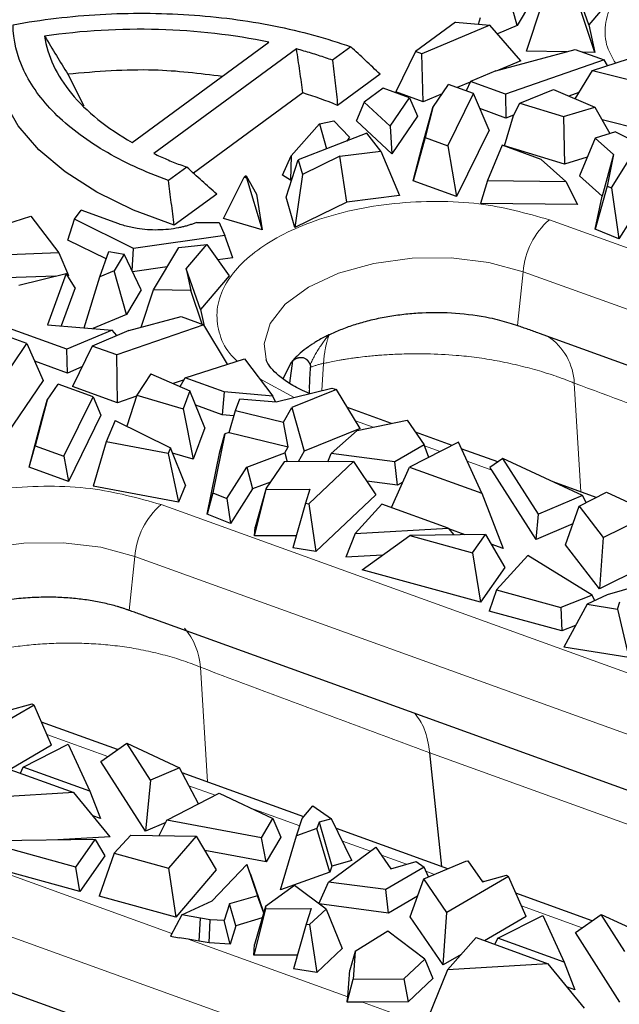
# Model space of a CAD drawing. Units: millimetres. Extents: x 0 to 420, y 0 to 297.
# Drawn here: x 285 to 292, y 117 to 127 of the extents above; entities that cross this region are included whole.
import ezdxf

# ---------------------------------------------------------------- set-up
doc = ezdxf.new("R2010")
doc.units = ezdxf.units.MM

msp = doc.modelspace()

# ---------------------------------------------------------------- linework, layer by layer
at = {"color": 7, "linetype": 'Continuous', "lineweight": 25}
for p, q in [((291.3665, 127.1909), (291.2156, 127.6214)), ((291.6712, 127.5488), (291.3665, 127.1909)), ((290.7502, 127.4194), (290.6096, 127.1842)), ((290.6096, 127.1842), (290.5459, 127.4133)), ((290.7071, 126.9116), (290.8693, 127.4006)), ((291.4304, 126.8979), (291.2654, 127.3931)), ((289.9553, 127.2165), (289.533, 126.9067)), ((289.9553, 127.2165), (290.3194, 127.1865)), ((290.199, 127.1964), (290.221, 127.2687)), ((290.3194, 127.1865), (289.5981, 126.8832)), ((290.6484, 126.809), (290.3194, 127.1865)), ((290.6096, 127.1842), (290.3987, 127.0955)), ((291.3665, 127.1909), (291.4304, 126.8979)), ((286.5319, 125.9442), (287.9781, 127.0049)), ((288.2718, 126.9343), (286.7609, 125.8262)), ((288.8471, 126.956), (288.6542, 126.8144)), ((289.533, 126.9067), (289.3236, 126.4785)), ((289.5981, 126.8832), (289.533, 126.9067)), ((290.3842, 126.7022), (291.2246, 126.9277)), ((291.1343, 126.9035), (290.7071, 126.9116)), ((291.2246, 126.9277), (291.5295, 126.8177)), ((291.4304, 126.8979), (291.3005, 126.9003)), ((289.6138, 126.3738), (289.5981, 126.8832)), ((290.6484, 126.809), (290.4126, 126.7098)), ((291.5295, 126.8177), (290.4848, 126.4543)), ((291.4053, 126.7077), (291.7893, 126.831)), ((291.5646, 126.7589), (291.5295, 126.8177)), ((290.3842, 126.7022), (290.1135, 126.5883)), ((291.2232, 126.4076), (291.4053, 126.7077)), ((291.4053, 126.7077), (292.1353, 126.5244)), ((285.8494, 126.6675), (286.0204, 126.3333)), ((289.1565, 126.6667), (288.7067, 126.3368)), ((290.1109, 126.5829), (289.9748, 126.5257)), ((290.1135, 126.5883), (290.0671, 126.4924)), ((290.4848, 126.4543), (290.1135, 126.5883)), ((289.1911, 126.5176), (288.9899, 126.37)), ((289.4681, 126.4176), (289.1911, 126.5176)), ((289.6138, 126.3738), (289.3236, 126.4785)), ((289.7161, 126.3146), (289.8829, 126.5588)), ((290.1458, 126.464), (289.8829, 126.5588)), ((290.6354, 126.359), (290.9928, 126.5057)), ((290.9928, 126.5057), (291.4297, 126.3196)), ((288.3399, 126.4681), (287.1813, 125.6183)), ((289.2626, 126.1167), (289.4681, 126.4176)), ((289.4681, 126.4176), (289.5542, 126.2224)), ((289.8142, 126.4581), (289.6138, 126.3738)), ((289.8736, 125.9089), (290.1458, 126.464)), ((290.3117, 126.0732), (290.1458, 126.464)), ((290.4848, 126.4543), (290.4888, 126.2031)), ((291.2624, 126.4721), (291.1573, 126.4356)), ((288.9899, 126.37), (288.9087, 126.1774)), ((288.9899, 126.37), (289.2626, 126.1167)), ((289.6012, 125.9054), (289.7161, 126.3146)), ((289.7161, 126.3146), (289.633, 125.9958)), ((290.4888, 126.2031), (290.2145, 126.3021)), ((290.5686, 126.2281), (290.6354, 126.359)), ((290.6354, 126.359), (291.0999, 126.2184)), ((291.0999, 126.2184), (291.4297, 126.3196)), ((291.4297, 126.3196), (291.5914, 126.0388)), ((288.5163, 126.143), (288.6667, 126.1724)), ((288.6667, 126.1724), (288.8313, 125.9991)), ((288.9087, 126.1774), (288.9025, 126.1696)), ((288.9082, 126.1714), (288.9025, 126.1696)), ((288.9087, 126.1774), (288.9082, 126.1714)), ((289.2821, 125.8241), (288.9082, 126.1714)), ((289.5542, 126.2224), (289.2821, 125.8241)), ((290.4743, 125.9076), (290.5686, 126.2281)), ((290.5703, 126.2314), (290.4888, 126.2031)), ((291.0999, 126.2184), (291.1096, 125.7153)), ((292.1347, 126.027), (291.5075, 126.1845)), ((288.2156, 125.8026), (288.5163, 126.143)), ((288.5163, 126.143), (288.5885, 125.8753)), ((289.2626, 126.1167), (289.2821, 125.8241)), ((290.3117, 126.0732), (289.9676, 125.3713)), ((289.0153, 126.0408), (288.2902, 125.7597)), ((288.8313, 125.9991), (288.8037, 125.9588)), ((289.1639, 125.8518), (289.0153, 126.0408)), ((289.633, 125.9958), (289.5054, 125.5381)), ((289.633, 125.9958), (289.8736, 125.9089)), ((291.4355, 125.9909), (291.2678, 125.5912)), ((291.6487, 126.0564), (291.4355, 125.9909)), ((291.4355, 125.9909), (291.6296, 125.8164)), ((291.6487, 126.0564), (292.0482, 125.8525)), ((288.7296, 125.7981), (289.1639, 125.8518)), ((289.1639, 125.8518), (289.3624, 125.3811)), ((289.5054, 125.5381), (289.6012, 125.9054)), ((289.8736, 125.9089), (289.9676, 125.3713)), ((290.4496, 125.9147), (290.2946, 125.5416)), ((290.8632, 125.7654), (290.4496, 125.9147)), ((291.1096, 125.7153), (290.4743, 125.9076)), ((288.1245, 125.599), (288.2156, 125.8026)), ((288.1612, 125.3659), (288.2902, 125.7597)), ((288.2156, 125.8026), (288.2096, 125.545)), ((288.2902, 125.7597), (288.335, 125.605)), ((288.7296, 125.7981), (288.335, 125.605)), ((288.805, 125.3123), (288.7296, 125.7981)), ((291.1234, 125.5314), (290.8632, 125.7654)), ((291.3509, 125.7893), (291.1096, 125.7153)), ((291.6296, 125.8164), (291.5077, 125.3755)), ((291.6296, 125.8164), (291.5609, 125.4809)), ((291.6065, 125.4624), (291.7929, 125.7566)), ((287.1102, 125.682), (286.9172, 125.5405)), ((287.4979, 125.1394), (287.7176, 125.5752)), ((287.737, 125.5895), (287.7176, 125.5752)), ((287.7176, 125.5752), (287.7404, 125.5686)), ((287.7404, 125.5686), (287.737, 125.5895)), ((287.737, 125.5895), (287.8486, 125.3967)), ((287.7404, 125.5686), (287.9093, 125.0201)), ((288.2096, 125.545), (288.1245, 125.599)), ((288.2214, 125.5495), (288.2096, 125.545)), ((288.335, 125.605), (288.2548, 125.043)), ((289.9676, 125.3713), (289.5054, 125.5381)), ((290.2946, 125.5416), (290.2213, 125.2984)), ((290.2946, 125.5416), (291.1234, 125.5314)), ((291.5077, 125.3755), (291.2678, 125.5912)), ((291.1234, 125.5314), (291.2486, 125.2858)), ((291.5609, 125.4809), (291.436, 125.0249)), ((291.5609, 125.4809), (291.6065, 125.4624)), ((291.6065, 125.4624), (291.6855, 124.9235)), ((287.4267, 125.398), (286.9769, 125.0681)), ((287.8486, 125.3967), (287.9093, 125.0201)), ((288.2548, 125.043), (288.1612, 125.3659)), ((289.3624, 125.3811), (288.805, 125.3123)), ((291.436, 125.0249), (291.5077, 125.3755)), ((285.921, 125.1302), (285.9907, 125.2255)), ((286.3884, 125.082), (285.9907, 125.2255)), ((288.805, 125.3123), (288.2548, 125.043)), ((291.2486, 125.2858), (290.2213, 125.2984)), ((291.9192, 125.2922), (291.6855, 124.9235)), ((284.8895, 124.9816), (285.4586, 125.1643)), ((285.4586, 125.1643), (285.754, 124.7742)), ((285.8512, 124.9101), (285.921, 125.1302)), ((286.5443, 124.8226), (285.921, 125.1302)), ((287.9093, 125.0201), (287.4979, 125.1394)), ((287.2142, 125.097), (287.4521, 125.0977)), ((287.4521, 125.0977), (287.5112, 124.9575)), ((291.6855, 124.9235), (291.436, 125.0249)), ((287.5112, 124.9575), (286.5443, 124.8226)), ((287.5969, 124.7235), (287.5112, 124.9575)), ((286.2563, 124.7102), (285.8512, 124.9101)), ((286.5311, 124.5841), (286.5443, 124.8226)), ((286.7571, 124.3845), (287.024, 124.831)), ((287.024, 124.831), (287.322, 124.862)), ((287.1034, 124.6054), (287.322, 124.862)), ((287.322, 124.862), (287.559, 124.5327)), ((285.754, 124.7742), (285.2241, 124.7544)), ((285.754, 124.7742), (285.8567, 124.5337)), ((286.1879, 124.52), (286.285, 124.7899)), ((286.285, 124.7899), (286.4472, 124.761)), ((286.4472, 124.761), (286.3418, 124.5847)), ((286.6263, 124.3836), (286.4472, 124.761)), ((287.5969, 124.7235), (287.4377, 124.7013)), ((286.9017, 124.6265), (286.5353, 124.5754)), ((287.1034, 124.6054), (287.1532, 124.377)), ((287.2543, 124.1749), (287.1034, 124.6054)), ((285.7183, 124.5285), (285.1989, 124.509)), ((285.3312, 124.4318), (285.8305, 124.5566)), ((285.8305, 124.5566), (285.6351, 124.0132)), ((285.9257, 124.4064), (285.8305, 124.5566)), ((285.8567, 124.5337), (285.8453, 124.5333)), ((286.024, 123.9812), (286.1879, 124.52)), ((286.3418, 124.5847), (286.1879, 124.52)), ((286.4704, 124.1228), (286.3418, 124.5847)), ((287.559, 124.5327), (287.2543, 124.1749)), ((285.9257, 124.4064), (285.78, 124.0013)), ((286.6263, 124.3836), (286.4704, 124.1228)), ((286.6253, 123.9872), (286.7571, 124.3845)), ((287.1532, 124.377), (286.7571, 124.3845)), ((287.2718, 124.0209), (287.1532, 124.377)), ((286.4704, 124.1228), (286.1158, 123.9737)), ((286.4953, 123.9523), (287.0497, 124.1011)), ((287.0497, 124.1011), (287.2904, 124.0143)), ((287.2543, 124.1749), (287.2892, 124.0147)), ((285.4159, 123.8158), (284.8739, 124.0114)), ((285.8382, 123.7552), (285.0324, 124.046)), ((285.6351, 124.0132), (286.3181, 123.9571)), ((287.2904, 124.0143), (286.3686, 123.6936)), ((287.5402, 123.5958), (287.2904, 124.0143)), ((286.3181, 123.9571), (285.8382, 123.7552)), ((286.4953, 123.9523), (286.1057, 123.7885)), ((286.3687, 123.899), (286.3181, 123.9571)), ((293.2858, 123.0401), (290.844, 123.9212)), ((285.1071, 123.3636), (285.4159, 123.8158)), ((285.4159, 123.8158), (285.5894, 123.4222)), ((286.1057, 123.7885), (285.8985, 123.3595)), ((286.3686, 123.6936), (286.1057, 123.7885)), ((285.8459, 123.5026), (285.8382, 123.7552)), ((286.3766, 123.187), (286.3686, 123.6936)), ((285.8459, 123.5026), (285.4988, 123.6279)), ((285.9987, 123.5669), (285.8459, 123.5026)), ((287.0915, 123.4517), (287.7206, 123.6537)), ((287.7206, 123.6537), (288.0215, 123.2563)), ((288.2138, 123.6138), (288.1283, 123.4427)), ((288.2281, 123.6304), (288.1977, 123.3951)), ((286.7272, 123.4925), (286.5808, 123.2697)), ((286.7272, 123.4925), (287.1424, 123.3157)), ((285.5894, 123.4222), (285.1464, 122.7736)), ((285.63, 123.2152), (285.7459, 123.3849)), ((286.1172, 123.2509), (285.7459, 123.3849)), ((286.3766, 123.187), (285.8985, 123.3595)), ((287.0808, 123.4319), (286.9645, 123.3915)), ((287.0411, 123.3589), (287.0915, 123.4517)), ((287.5051, 123.3025), (287.0915, 123.4517)), ((285.8088, 122.6219), (286.1172, 123.2509)), ((286.1172, 123.2509), (286.1995, 123.0571)), ((286.5766, 123.2566), (286.3766, 123.187)), ((286.5808, 123.2697), (286.4755, 122.9399)), ((286.5808, 123.2697), (287.0696, 123.1217)), ((287.1424, 123.3157), (287.0696, 123.1217)), ((287.3024, 122.9229), (287.1424, 123.3157)), ((287.5051, 123.3025), (287.4846, 123.0601)), ((288.0215, 123.2563), (287.5051, 123.3025)), ((288.0478, 123.1973), (288.0215, 123.2563)), ((288.0574, 123.1964), (288.6473, 123.3439)), ((288.6966, 123.3281), (288.2223, 123.1377)), ((288.6473, 123.3439), (288.6966, 123.3281)), ((288.9456, 122.9139), (288.6966, 123.3281)), ((285.63, 123.2152), (285.5039, 122.7319)), ((285.573, 123.0123), (285.63, 123.2152)), ((287.4846, 123.0601), (287.2055, 123.1608)), ((287.6253, 123.1055), (287.6723, 123.2309)), ((287.6723, 123.2309), (288.0574, 123.1964)), ((286.1995, 123.0571), (285.8554, 122.3553)), ((287.0696, 123.1217), (287.1772, 122.589)), ((287.6089, 123.049), (287.4846, 123.0601)), ((287.5572, 122.8711), (287.6253, 123.1055)), ((287.6253, 123.1055), (288.134, 122.9816)), ((288.134, 122.9816), (288.2223, 123.1377)), ((288.2223, 123.1377), (288.3513, 122.6754)), ((289.2773, 122.9684), (288.8119, 123.1364)), ((285.4406, 122.5049), (285.573, 123.0123)), ((286.352, 123.0014), (286.2574, 122.7737)), ((286.352, 123.0014), (286.9357, 122.7107)), ((288.1824, 122.7193), (288.134, 122.9816)), ((288.9142, 122.8922), (289.4436, 123.0033)), ((289.4436, 123.0033), (289.6223, 122.7429)), ((287.3024, 122.9229), (287.1772, 122.589)), ((287.5131, 122.8576), (287.3858, 122.235)), ((287.4586, 122.6681), (287.5131, 122.8576)), ((287.5577, 122.8713), (287.5131, 122.8576)), ((287.5577, 122.8713), (288.1824, 122.7193)), ((288.9456, 122.9139), (288.3513, 122.6754)), ((288.6384, 122.6519), (288.9142, 122.8922)), ((289.9219, 122.7358), (289.5301, 122.8772)), ((285.4406, 122.5049), (285.5039, 122.7319)), ((285.5039, 122.7319), (285.8088, 122.6219)), ((286.2574, 122.7737), (286.1184, 122.3049)), ((286.9111, 122.6506), (286.2574, 122.7737)), ((289.6223, 122.7429), (289.3136, 122.5631)), ((289.9862, 122.7686), (289.4689, 122.5056)), ((289.6734, 122.6096), (289.6223, 122.7429)), ((290.2331, 122.2298), (289.9862, 122.7686)), ((285.8088, 122.6219), (285.8554, 122.3553)), ((286.9357, 122.7107), (286.9111, 122.6506)), ((286.9111, 122.6506), (287.0223, 122.1348)), ((287.0955, 122.3141), (286.9357, 122.7107)), ((287.1772, 122.589), (286.958, 122.6553)), ((287.3238, 122.0088), (287.4586, 122.6681)), ((287.7444, 122.5065), (288.1477, 122.658)), ((288.1477, 122.658), (288.1824, 122.7193)), ((288.1477, 122.658), (288.1743, 122.562)), ((288.3513, 122.6754), (288.2874, 122.5624)), ((288.6027, 122.5637), (288.6384, 122.6519)), ((289.3136, 122.5631), (288.6384, 122.6519)), ((290.404, 122.5619), (290.0169, 122.7015)), ((288.1411, 122.5618), (287.9518, 122.2821)), ((288.875, 122.5649), (288.1411, 122.5618)), ((288.4013, 122.1185), (288.875, 122.5649)), ((288.875, 122.5649), (289.1134, 122.2126)), ((289.341, 122.3148), (289.3136, 122.5631)), ((290.4568, 122.5989), (290.3203, 122.5031)), ((290.835, 122.0069), (290.4568, 122.5989)), ((291.2993, 122.2062), (290.4568, 122.5989)), ((285.8554, 122.3553), (285.4406, 122.5049)), ((287.5341, 122.1747), (287.7444, 122.5065)), ((287.7444, 122.5065), (287.807, 122.2761)), ((289.2782, 122.0778), (289.4689, 122.5056)), ((289.4689, 122.5056), (290.2331, 122.2298)), ((290.3203, 122.5031), (290.3242, 122.497)), ((290.8088, 121.7393), (290.3392, 122.4744)), ((287.0955, 122.3141), (287.0223, 122.1348)), ((287.9958, 122.3471), (287.807, 122.2761)), ((289.341, 122.3148), (289.0153, 122.3577)), ((289.3988, 122.3485), (289.341, 122.3148)), ((291.4465, 122.1857), (290.9896, 122.3506)), ((287.0223, 122.1348), (286.1184, 122.3049)), ((287.3858, 122.235), (287.3238, 122.0088)), ((287.3858, 122.235), (287.5341, 122.1747)), ((287.807, 122.2761), (287.5733, 121.9074)), ((287.8275, 121.7772), (287.9509, 122.27)), ((287.9518, 122.2821), (287.8347, 121.8696)), ((287.9518, 122.2821), (287.9509, 122.27)), ((287.9509, 122.27), (288.4117, 122.2719)), ((288.4117, 122.2719), (288.3667, 122.1236)), ((289.1134, 122.2126), (288.4775, 121.6136)), ((290.2331, 122.2298), (290.4607, 121.644)), ((291.2993, 122.2062), (290.835, 122.0069)), ((291.2635, 122.0914), (291.5563, 122.2422)), ((291.3387, 122.1301), (291.2993, 122.2062)), ((291.5563, 122.2422), (292.0403, 122.0168)), ((287.5341, 122.1747), (287.5733, 121.9074)), ((288.3667, 122.1236), (288.2324, 121.6498)), ((288.3667, 122.1236), (288.4013, 122.1185)), ((288.4013, 122.1185), (288.4775, 121.6136)), ((289.1748, 122.115), (288.8946, 121.8022)), ((289.8784, 121.8612), (289.1748, 122.115)), ((287.5733, 121.9074), (287.3238, 122.0088)), ((290.8088, 121.7393), (290.835, 122.0069)), ((291.1215, 121.6831), (291.2635, 122.0914)), ((291.2635, 122.0914), (291.5191, 121.7609)), ((291.5191, 121.7609), (292.0403, 122.0168)), ((291.1994, 121.907), (290.8088, 121.7393)), ((287.8275, 121.7772), (287.8347, 121.8696)), ((288.8946, 121.8022), (288.7938, 121.5516)), ((288.8946, 121.8022), (289.8784, 121.8612)), ((290.272, 121.7929), (289.4702, 121.7805)), ((289.8784, 121.8612), (289.9386, 121.7878)), ((290.0573, 121.7896), (289.8866, 121.8512)), ((290.137, 121.5988), (290.272, 121.7929)), ((290.272, 121.7929), (290.4763, 121.4426)), ((288.269, 121.7791), (287.8275, 121.7772)), ((288.966, 121.4194), (289.4702, 121.7805)), ((289.4702, 121.7805), (290.137, 121.5988)), ((290.4607, 121.644), (290.3317, 121.6906)), ((291.4804, 121.2189), (291.1215, 121.6831)), ((291.5191, 121.7609), (291.4804, 121.2189)), ((288.4775, 121.6136), (288.2324, 121.6498)), ((290.137, 121.5988), (290.222, 121.077)), ((292.2519, 121.5978), (291.4804, 121.2189)), ((289.1831, 121.5749), (288.7938, 121.5516)), ((290.7226, 121.5717), (290.3896, 121.2066)), ((291.4022, 121.1495), (290.7226, 121.5717)), ((290.222, 121.077), (288.966, 121.4194)), ((290.4763, 121.4426), (290.222, 121.077)), ((290.3896, 121.2066), (290.3105, 120.9808)), ((290.3896, 121.2066), (291.0695, 121.0211)), ((291.8788, 121.246), (291.5634, 121.1533)), ((291.4022, 121.1495), (291.0695, 121.0211)), ((291.5634, 121.1533), (291.3507, 121.0535)), ((291.4304, 121.0909), (291.4022, 121.1495)), ((291.6708, 121.0035), (291.6952, 121.0808)), ((291.0801, 120.7709), (290.3105, 120.9808)), ((291.0695, 121.0211), (291.0801, 120.7709)), ((291.3507, 121.0535), (291.1022, 120.5985)), ((291.3507, 121.0535), (291.6708, 121.0035)), ((291.6708, 121.0035), (291.7908, 120.4909)), ((286.7318, 120.9051), (286.7232, 120.9083)), ((289.1736, 120.024), (286.7318, 120.9051)), ((291.2274, 120.8277), (291.0801, 120.7709)), ((291.7908, 120.4909), (291.1022, 120.5985)), ((300.7747, 115.8379), (289.1736, 120.024)), ((285.4923, 119.985), (284.8379, 119.6038)), ((285.2155, 119.9277), (285.4712, 120)), ((285.4712, 120), (285.4923, 119.985)), ((285.6783, 119.5605), (285.4923, 119.985)), ((286.3771, 119.515), (285.5707, 119.806)), ((285.6783, 119.5605), (285.2383, 119.3043)), ((285.3776, 119.33), (285.8539, 119.5721)), ((285.8539, 119.5721), (286.0812, 119.0761)), ((286.1996, 119.3904), (286.474, 119.583)), ((286.7245, 119.1909), (286.474, 119.583)), ((286.474, 119.583), (287.0333, 119.3223)), ((286.6714, 118.652), (286.1996, 119.3904)), ((289.8121, 118.2755), (289.6837, 119.4808)), ((285.1484, 119.3367), (285.9126, 119.061)), ((285.3485, 119.2645), (285.3776, 119.33)), ((286.0812, 119.0761), (285.3776, 119.33)), ((287.0333, 119.3223), (286.7245, 119.1909)), ((287.2326, 118.9389), (287.0333, 119.3223)), ((286.7245, 119.1909), (286.6714, 118.652)), ((288.3487, 118.8036), (287.0615, 119.2681)), ((286.0812, 119.0761), (286.1941, 118.7855)), ((285.9126, 119.061), (284.8439, 118.997)), ((286.298, 118.5909), (285.9126, 119.061)), ((286.8976, 118.7663), (287.4516, 119.0518)), ((287.4516, 119.0518), (288.0221, 118.786)), ((288.333, 118.784), (288.443, 118.9209)), ((288.443, 118.9209), (288.6435, 118.7831)), ((286.1941, 118.7855), (286.115, 118.8141)), ((286.8162, 118.6049), (286.8976, 118.7663)), ((287.9008, 118.5814), (286.8976, 118.7663)), ((287.9008, 118.5814), (288.0221, 118.786)), ((288.0221, 118.786), (288.1047, 118.5886)), ((288.2711, 118.5999), (288.333, 118.784)), ((288.6435, 118.7831), (288.5105, 118.745)), ((288.8585, 118.3402), (288.6435, 118.7831)), ((286.886, 118.7432), (286.6714, 118.652)), ((288.4877, 118.6775), (288.2711, 118.5999)), ((288.5105, 118.745), (288.4877, 118.6775)), ((288.623, 118.2156), (288.4877, 118.6775)), ((288.5105, 118.745), (288.6443, 118.2788)), ((289.874, 118.2532), (288.694, 118.679)), ((286.1406, 118.5638), (284.9298, 118.5452)), ((286.298, 118.5909), (285.7432, 118.5577)), ((285.9343, 118.2713), (286.1406, 118.5638)), ((286.1406, 118.5638), (286.2424, 118.3901)), ((286.5165, 118.6097), (286.3405, 118.4167)), ((286.5165, 118.6097), (287.2076, 118.5986)), ((287.2076, 118.5986), (286.9173, 118.2594)), ((287.2076, 118.5986), (287.4221, 118.2424)), ((287.9496, 118.327), (287.9008, 118.5814)), ((288.1047, 118.5886), (287.9496, 118.327)), ((288.1022, 118.0293), (288.2711, 118.5999)), ((285.9343, 118.2713), (284.9298, 118.5452)), ((288.6098, 118.1119), (289.113, 118.4811)), ((289.113, 118.4811), (289.2691, 118.2537)), ((286.2424, 118.3901), (285.9761, 118.0126)), ((286.3405, 118.4167), (286.1812, 117.9616)), ((286.3405, 118.4167), (286.9173, 118.2594)), ((287.9496, 118.327), (287.299, 118.4469)), ((285.9761, 118.0126), (284.9323, 118.2972)), ((285.9761, 118.0126), (285.9343, 118.2713)), ((286.9173, 118.2594), (286.9925, 117.7403)), ((287.4221, 118.2424), (286.9925, 117.7403)), ((287.3783, 117.9146), (287.7463, 118.297)), ((287.7463, 118.297), (287.8583, 117.9672)), ((287.7846, 118.1948), (287.7463, 118.297)), ((288.6443, 118.2788), (288.623, 118.2156)), ((288.8585, 118.3402), (288.6443, 118.2788)), ((289.6241, 118.2682), (289.2184, 118.0319)), ((289.2691, 118.2537), (289.5377, 118.3297)), ((289.5377, 118.3297), (289.6241, 118.2682)), ((289.6188, 118.1465), (290.0656, 118.3333)), ((289.6684, 118.1673), (289.6241, 118.2682)), ((290.0656, 118.3333), (290.0874, 118.3379)), ((290.0874, 118.3379), (290.2409, 118.1143)), ((287.7846, 118.1948), (287.9245, 117.783)), ((288.623, 118.2156), (288.1022, 118.0293)), ((289.4758, 117.7448), (289.6188, 118.1465)), ((289.8632, 117.7905), (289.6188, 118.1465)), ((290.5176, 118.1716), (289.8632, 117.7905)), ((290.2409, 118.1143), (290.4965, 118.1866)), ((290.4965, 118.1866), (290.5176, 118.1716)), ((290.7036, 117.7472), (290.5176, 118.1716)), ((288.2517, 118.0772), (287.9444, 117.8518)), ((288.5852, 117.8252), (288.2517, 118.0772)), ((288.5093, 117.8826), (288.6098, 118.1119)), ((289.2184, 118.0319), (288.6098, 118.1119)), ((289.2459, 117.7837), (289.2184, 118.0319)), ((290.2509, 118.1172), (290.2349, 118.123)), ((286.9925, 117.7403), (286.1812, 117.9616)), ((287.8583, 117.9672), (287.5626, 117.8803)), ((287.9242, 117.7819), (287.8583, 117.9672)), ((289.5534, 117.9628), (289.2459, 117.7837)), ((291.4025, 117.7017), (290.596, 117.9927)), ((287.0561, 117.7634), (287.3783, 117.9146)), ((287.5626, 117.8803), (287.5069, 117.7036)), ((287.6295, 117.6495), (287.5626, 117.8803)), ((287.9426, 117.8295), (287.8193, 117.3368)), ((287.9444, 117.8518), (287.828, 117.4499)), ((287.9444, 117.8518), (287.9426, 117.8295)), ((287.9426, 117.8295), (288.4253, 117.8315)), ((288.4253, 117.8315), (288.3751, 117.6662)), ((288.4107, 117.6609), (288.5852, 117.8252)), ((289.2459, 117.7837), (288.5126, 117.8801)), ((288.5852, 117.8252), (288.756, 117.4095)), ((287.0561, 117.7634), (286.9355, 117.5385)), ((287.2548, 117.7288), (287.0561, 117.7634)), ((287.2395, 117.4862), (287.2548, 117.7288)), ((287.3566, 117.7129), (287.2548, 117.7288)), ((287.9096, 117.7318), (287.6295, 117.6495)), ((289.8253, 117.2357), (289.4758, 117.7448)), ((289.8253, 117.2357), (289.8632, 117.7905)), ((290.7036, 117.7472), (290.2636, 117.4909)), ((290.4029, 117.5166), (290.8792, 117.7587)), ((290.8792, 117.7587), (291.1065, 117.2628)), ((291.225, 117.577), (291.4993, 117.7696)), ((291.7498, 117.3776), (291.4993, 117.7696)), ((291.4993, 117.7696), (292.0586, 117.509)), ((287.3476, 117.4693), (287.3566, 117.7129)), ((287.5069, 117.7036), (287.3566, 117.7129)), ((287.5684, 117.4557), (287.5069, 117.7036)), ((287.6295, 117.6495), (287.5684, 117.4557)), ((288.3751, 117.6662), (288.2408, 117.1923)), ((288.3751, 117.6662), (288.4107, 117.6609)), ((288.4107, 117.6609), (288.487, 117.156)), ((286.9355, 117.5385), (287.0292, 117.5221)), ((289.2391, 117.5933), (288.8938, 117.3781)), ((289.6313, 117.297), (289.2391, 117.5933)), ((289.8693, 117.1836), (290.1737, 117.5234)), ((290.1737, 117.5234), (290.9379, 117.2476)), ((290.3738, 117.4512), (290.4029, 117.5166)), ((291.1065, 117.2628), (290.4029, 117.5166)), ((291.6967, 116.8386), (291.225, 117.577)), ((287.2395, 117.4862), (287.1239, 117.5064)), ((287.3476, 117.4693), (287.2395, 117.4862)), ((287.5684, 117.4557), (287.3476, 117.4693)), ((287.8193, 117.3368), (287.828, 117.4499)), ((288.756, 117.4095), (288.487, 117.156)), ((288.2823, 117.3387), (287.8193, 117.3368)), ((288.8938, 117.3781), (288.8362, 117.1803)), ((288.8938, 117.3781), (288.871, 117.0842)), ((290.0147, 117.346), (289.8253, 117.2357)), ((289.4078, 117.0864), (289.6313, 117.297)), ((289.6313, 117.297), (289.7161, 117.0908)), ((290.9379, 117.2476), (289.8693, 117.1836)), ((291.3234, 116.7776), (290.9379, 117.2476)), ((291.1065, 117.2628), (291.2194, 116.9722)), ((288.487, 117.156), (288.2408, 117.1923)), ((288.8142, 116.8964), (288.8362, 117.1803)), ((289.8693, 117.1836), (289.666, 116.6783)), ((298.2314, 112.2557), (285.0614, 117.008)), ((288.8096, 116.8391), (288.871, 117.0842)), ((288.871, 117.0842), (289.4078, 117.0864)), ((289.4078, 117.0864), (289.4525, 116.8424)), ((289.7161, 117.0908), (289.4525, 116.8424)), ((291.2194, 116.9722), (291.1404, 117.0007)), ((288.8096, 116.8391), (288.8127, 116.8786)), ((288.9209, 116.8395), (288.8096, 116.8391)), ((289.4525, 116.8424), (288.9694, 116.8405))]:
    msp.add_line(p, q, dxfattribs=at)
at = {"color": 8, "linetype": 'Continuous', "lineweight": 18}
for p, q in [((290.9493, 125.1258), (292.0132, 124.7419)), ((290.6124, 124.0048), (290.6707, 124.5753)), ((290.6707, 124.5753), (306.6538, 118.8079)), ((288.5576, 123.6034), (288.5414, 123.3174)), ((288.2464, 123.2437), (287.882, 123.4406)), ((291.2817, 122.2451), (291.2135, 123.3952)), ((288.4086, 123.3402), (288.4012, 123.2824)), ((288.4108, 123.2847), (288.4086, 123.3402)), ((289.0831, 122.9276), (288.897, 122.9948)), ((289.7943, 122.671), (289.6267, 122.7315)), ((290.3392, 122.4744), (290.0778, 122.5687)), ((286.8371, 122.1098), (301.1116, 116.9589)), ((286.5002, 120.9886), (286.5585, 121.5593)), ((286.5585, 121.5593), (300.833, 116.4084)), ((287.3278, 119.172), (287.2559, 120.3864)), ((286.2729, 119.4418), (285.6284, 119.6743)), ((289.6837, 119.4808), (301.2607, 115.3034)), ((287.4113, 119.031), (287.1324, 119.1316)), ((288.3073, 118.7077), (287.7881, 118.895)), ((282.4463, 118.5432), (298.4294, 112.7758)), ((289.0544, 118.4381), (288.7593, 118.5446)), ((289.4352, 118.3007), (289.1715, 118.3958)), ((284.9323, 118.2972), (286.9517, 117.5685)), ((289.7317, 118.1937), (289.6427, 118.2258)), ((291.2982, 117.6284), (290.6537, 117.861)), ((287.1239, 117.5064), (288.8142, 116.8964)), ((288.9694, 116.8405), (289.7258, 116.5675))]:
    msp.add_line(p, q, dxfattribs=at)
at = {"color": 7, "linetype": 'Continuous', "lineweight": 25, "flags": 128}
msp.add_lwpolyline([(286.9769, 125.0681), (286.545, 125.2285), (286.158, 125.4173), (285.8222, 125.6314), (285.543, 125.8673), (285.3248, 126.1214), (285.1712, 126.3894), (285.0846, 126.6671), (285.0664, 126.95)], dxfattribs=at)
at = {"color": 8, "linetype": 'Continuous', "lineweight": 18, "flags": 128}
for points in [[(287.9486, 123.6484), (287.9301, 123.8112), (287.9932, 124.027), (288.1526, 124.2312), (288.3989, 124.4119), (288.7178, 124.5585), (289.0909, 124.6625), (289.4964, 124.7179), (289.9107, 124.7215), (290.3099, 124.673), (290.6707, 124.5753)], [(283.8364, 120.6323), (283.818, 120.7951), (283.8811, 121.011), (284.0404, 121.2152), (284.2867, 121.3958), (284.6056, 121.5424), (284.9787, 121.6464), (285.3842, 121.7019), (285.7986, 121.7054), (286.1977, 121.657), (286.5585, 121.5593)]]:
    msp.add_lwpolyline(points, dxfattribs=at)
at = {"color": 7, "linetype": 'Continuous', "lineweight": 25}
msp.add_arc((287.0996, 122.427), 4.2272, 67.65523, 72.93731, dxfattribs=at)
at = {"color": 8, "linetype": 'Continuous', "lineweight": 18}
for centre, radius, start, end in [((291.4903, 124.5062), 0.8226, 131.12652, 175.17909), ((290.585, 123.3675), 0.6291, 2.52678, 56.32533), ((287.3782, 121.4902), 0.8226, 131.12652, 175.17909), ((286.525, 120.3286), 0.7332, 4.51581, 40.03779)]:
    msp.add_arc(centre, radius, start, end, dxfattribs=at)
for points, knots in [([(291.6486, 126.7858), (291.6168, 126.8408), (291.5415, 126.9709), (291.5308, 127.1883), (291.6189, 127.4894), (291.9302, 127.8362), (292.4577, 128.1041), (292.9778, 128.2507), (293.4188, 128.3216), (293.8724, 128.3432), (294.4497, 128.314), (294.8205, 128.2097), (295.0615, 128.1419)], [0, 0, 0, 0, 0.060375, 0.1428361, 0.2235836, 0.3735834, 0.5235831, 0.6043306, 0.6867917, 0.7692528, 0.8500002, 1, 1, 1, 1]), ([(287.6437, 123.629), (287.6167, 123.6553), (287.5195, 123.7502), (287.4409, 123.9356), (287.4159, 124.1717), (287.5081, 124.4736), (287.8175, 124.82), (288.3456, 125.088), (288.8657, 125.2346), (289.3066, 125.3055), (289.7602, 125.3272), (290.3376, 125.2979), (290.7083, 125.1936), (290.9493, 125.1258)], [0, 0, 0, 0, 0.0299659, 0.1082275, 0.186489, 0.2631243, 0.405485, 0.5478457, 0.6244809, 0.7027425, 0.7810041, 0.8576393, 1, 1, 1, 1]), ([(288.4153, 123.5894), (288.4229, 123.6057), (288.4382, 123.6383), (288.4636, 123.6861), (288.4908, 123.7331), (288.5199, 123.779), (288.5508, 123.8236), (288.5834, 123.867), (288.6065, 123.8947), (288.6181, 123.9086)], [0, 0, 0, 0, 0.1413235, 0.2833133, 0.4258778, 0.568923, 0.7123544, 0.8560777, 1, 1, 1, 1]), ([(288.5578, 123.6062), (288.5589, 123.6211), (288.5609, 123.6501), (288.5659, 123.6909), (288.5713, 123.7285), (288.5779, 123.7648), (288.5858, 123.8011), (288.5948, 123.8364), (288.6056, 123.8725), (288.6136, 123.8956), (288.6181, 123.9086)], [0, 0, 0, 0, 0.1379885, 0.2685894, 0.3875652, 0.4999209, 0.6244999, 0.7502044, 0.8594024, 1, 1, 1, 1]), ([(291.2135, 123.3952), (291.1989, 123.4012), (291.1692, 123.4134), (291.1228, 123.4315), (291.0741, 123.4496), (291.0061, 123.4738), (290.9213, 123.5016), (290.7862, 123.5417), (290.613, 123.5871), (290.4335, 123.6257), (290.2873, 123.6513), (290.1432, 123.672), (289.9305, 123.6951), (289.707, 123.7056), (289.5244, 123.7071), (289.4108, 123.7047), (289.3178, 123.7016), (289.2335, 123.6963), (289.1706, 123.6927), (289.1216, 123.6883), (289.0739, 123.6839), (289.0091, 123.6781), (288.9422, 123.6704), (288.8892, 123.6628), (288.854, 123.658), (288.8254, 123.6542), (288.795, 123.6498), (288.7622, 123.6441), (288.7141, 123.636), (288.6571, 123.6255), (288.6015, 123.6133), (288.5698, 123.6062), (288.5576, 123.6034)], [0, 0, 0, 0, 0.0182641, 0.0371017, 0.0565154, 0.0765073, 0.1169631, 0.1536042, 0.2267555, 0.3029755, 0.3403052, 0.3768854, 0.449843, 0.5563607, 0.6054784, 0.6420896, 0.6781294, 0.7074406, 0.7362229, 0.7502919, 0.7642869, 0.7922521, 0.8281184, 0.8469483, 0.8592874, 0.8736938, 0.8845267, 0.8998415, 0.9177841, 0.9509125, 0.981021, 1, 1, 1, 1]), ([(288.4199, 123.5633), (288.4308, 123.5681), (288.4415, 123.5718), (288.458, 123.5776), (288.4635, 123.5796), (288.4745, 123.583), (288.48, 123.5844), (288.4913, 123.5878), (288.4972, 123.5899), (288.5089, 123.5934), (288.5147, 123.5948), (288.5326, 123.5992), (288.5451, 123.603), (288.5578, 123.6062)], [0, 0, 0, 0, 0.25, 0.25, 0.375, 0.375, 0.5, 0.5, 0.625, 0.625, 0.75, 0.75, 1, 1, 1, 1]), ([(293.6355, 122.4982), (293.2056, 122.6565), (292.3975, 122.9541), (291.591, 123.2546), (291.2135, 123.3952)], [0, 0, 0, 0, 0.5319552, 1, 1, 1, 1]), ([(283.4242, 120.7537), (283.3924, 120.8087), (283.3171, 120.9388), (283.3064, 121.1562), (283.3945, 121.4573), (283.7058, 121.804), (284.2334, 122.072), (284.7535, 122.2186), (285.1944, 122.2895), (285.648, 122.3111), (286.2254, 122.2818), (286.5961, 122.1776), (286.8371, 122.1098)], [0, 0, 0, 0, 0.060375, 0.1428361, 0.2235836, 0.3735834, 0.5235831, 0.6043306, 0.6867917, 0.7692528, 0.8500002, 1, 1, 1, 1]), ([(284.4454, 120.4195), (284.4785, 120.4286), (284.5141, 120.439), (284.5905, 120.4602), (284.6312, 120.4711), (284.7603, 120.504), (284.8559, 120.5267), (285.0124, 120.5583), (285.0666, 120.5687), (285.1802, 120.5882), (285.2393, 120.5974), (285.3605, 120.6136), (285.4228, 120.6204), (285.5484, 120.6315), (285.6124, 120.6356), (285.742, 120.641), (285.8073, 120.6425), (285.9391, 120.6423), (286.0057, 120.6407), (286.1394, 120.6344), (286.2064, 120.6298), (286.3071, 120.6201), (286.3409, 120.6164), (286.4073, 120.6082), (286.4404, 120.6037), (286.5065, 120.5936), (286.5389, 120.5883), (286.6059, 120.5762), (286.6408, 120.5694), (286.7115, 120.5547), (286.7469, 120.5468), (286.8156, 120.5305), (286.8492, 120.522), (286.9483, 120.4953), (287.0121, 120.4759), (287.1371, 120.4336), (287.1979, 120.4107), (287.2559, 120.3864)], [0, 0, 0, 0, 0.0625, 0.0625, 0.125, 0.125, 0.25, 0.25, 0.3125, 0.3125, 0.375, 0.375, 0.4375, 0.4375, 0.5, 0.5, 0.5625, 0.5625, 0.625, 0.625, 0.6875, 0.6875, 0.71875, 0.71875, 0.75, 0.75, 0.78125, 0.78125, 0.8125, 0.8125, 0.84375, 0.84375, 0.875, 0.875, 0.9375, 0.9375, 1, 1, 1, 1]), ([(289.5263, 119.8968), (289.563, 119.8472), (289.6407, 119.742), (289.6688, 119.5711), (289.6837, 119.4808)], [0, 0, 0, 0, 0.4717997, 1, 1, 1, 1])]:
    msp.add_open_spline(points, degree=3, knots=knots, dxfattribs=at)
at = {"color": 7, "linetype": 'Continuous', "lineweight": 25}
for points, knots in [([(285.269, 127.1912), (285.5696, 127.2459), (285.8807, 127.2826), (286.5071, 127.3179), (286.8225, 127.3166), (287.4408, 127.276), (287.7436, 127.2367), (288.3206, 127.1222), (288.5947, 127.047), (288.8471, 126.956)], [0, 0, 0, 0, 0.25, 0.25, 0.5, 0.5, 0.75, 0.75, 1, 1, 1, 1]), ([(286.9172, 125.5405), (286.6648, 125.6316), (286.4341, 125.7386), (286.0285, 125.9787), (285.8535, 126.1118), (285.5687, 126.397), (285.4589, 126.5491), (285.3102, 126.8642), (285.2713, 127.0271), (285.269, 127.1912)], [0, 0, 0, 0, 0.25, 0.25, 0.5, 0.5, 0.75, 0.75, 1, 1, 1, 1]), ([(287.9781, 127.0049), (287.6095, 127.083), (287.2135, 127.1288), (286.4081, 127.1509), (285.9987, 127.1273), (285.6041, 127.0703)], [0, 0, 0, 0, 0.5, 0.5, 1, 1, 1, 1]), ([(285.6041, 127.0703), (285.6342, 126.8599), (285.7304, 126.6539), (286.0452, 126.2718), (286.2637, 126.0959), (286.5319, 125.9442)], [0, 0, 0, 0, 0.5, 0.5, 1, 1, 1, 1]), ([(285.6041, 127.0703), (285.6453, 127.0016), (285.7262, 126.8669), (285.8089, 126.7331), (285.8494, 126.6675)], [0, 0, 0, 0, 0.5097885, 1, 1, 1, 1]), ([(288.6542, 126.8144), (288.6296, 126.8231), (288.5804, 126.8406), (288.5051, 126.8656), (288.4286, 126.8895), (288.3509, 126.9126), (288.2982, 126.9271), (288.2718, 126.9343)], [0, 0, 0, 0, 0.2001193, 0.40005966, 0.59994034, 0.7998807, 1, 1, 1, 1]), ([(288.3399, 126.4681), (288.3291, 126.5449), (288.3073, 126.7004), (288.2837, 126.8558), (288.2718, 126.9343)], [0, 0, 0, 0, 0.4943753, 1, 1, 1, 1]), ([(289.1565, 126.6667), (289.1046, 126.7158), (289.0019, 126.8132), (288.8984, 126.9087), (288.8471, 126.956)], [0, 0, 0, 0, 0.5050925, 1, 1, 1, 1]), ([(288.6542, 126.8144), (288.6636, 126.7338), (288.6822, 126.5746), (288.6986, 126.4154), (288.7067, 126.3368)], [0, 0, 0, 0, 0.5060564, 1, 1, 1, 1]), ([(287.4856, 126.6436), (287.2453, 126.6732), (286.7098, 126.7392), (286.1552, 126.693), (285.8494, 126.6675)], [0, 0, 0, 0, 0.4486924, 1, 1, 1, 1]), ([(286.7609, 125.8262), (286.7831, 125.8159), (286.8276, 125.7953), (286.8961, 125.7656), (286.966, 125.7367), (287.0372, 125.7088), (287.0859, 125.691), (287.1102, 125.682)], [0, 0, 0, 0, 0.2001193, 0.40005966, 0.59994034, 0.7998807, 1, 1, 1, 1]), ([(287.4267, 125.398), (287.3744, 125.4442), (287.2684, 125.5376), (287.1634, 125.6335), (287.1102, 125.682)], [0, 0, 0, 0, 0.4939436, 1, 1, 1, 1]), ([(286.9769, 125.0681), (286.9664, 125.1478), (286.9457, 125.3052), (286.9266, 125.4627), (286.9172, 125.5405)], [0, 0, 0, 0, 0.5062123, 1, 1, 1, 1]), ([(287.2142, 125.097), (287.2023, 125.0923), (287.1786, 125.083), (287.1414, 125.0704), (287.1032, 125.0591), (287.0638, 125.0491), (287.0021, 125.0357), (286.9156, 125.0225), (286.8038, 125.0157), (286.6917, 125.0185), (286.5952, 125.0296), (286.515, 125.0448), (286.4495, 125.0613), (286.4089, 125.0751), (286.3884, 125.082)], [0, 0, 0, 0, 0.0493142, 0.0981552, 0.1467122, 0.1951776, 0.2437449, 0.3694477, 0.4952796, 0.6216646, 0.7495539, 0.8322471, 0.9154556, 1, 1, 1, 1]), ([(288.6184, 123.9083), (288.6377, 123.9176), (288.6769, 123.9364), (288.7399, 123.9625), (288.8062, 123.9881), (288.8756, 124.0122), (288.9478, 124.0343), (289.0224, 124.0549), (289.0994, 124.0738), (289.179, 124.0904), (289.2605, 124.1054), (289.3439, 124.1176), (289.4286, 124.1281), (289.5145, 124.1361), (289.6905, 124.1466), (289.9655, 124.144), (290.239, 124.1067), (290.4213, 124.064), (290.5206, 124.0366), (290.5822, 124.0153), (290.6124, 124.0048)], [0, 0, 0, 0, 0.0354173, 0.0718371, 0.1092299, 0.146969, 0.184853, 0.2231327, 0.2617992, 0.300805, 0.3403887, 0.3800197, 0.4199872, 0.4600958, 0.5003898, 0.6655347, 0.8404744, 0.8948969, 0.948482, 1, 1, 1, 1]), ([(290.844, 123.9212), (290.8041, 123.9354), (290.7652, 123.9498), (290.7072, 123.9705), (290.6883, 123.9777), (290.6598, 123.9877), (290.6504, 123.9911), (290.6319, 123.9978), (290.6235, 124.0007), (290.6124, 124.0048)], [0, 0, 0, 0, 0.5, 0.5, 0.75, 0.75, 0.875, 0.875, 1, 1, 1, 1]), ([(288.6181, 123.9086), (288.6139, 123.9066), (288.5937, 123.8969), (288.5543, 123.8768), (288.5077, 123.8512), (288.4653, 123.8259), (288.4304, 123.8033), (288.3771, 123.7665), (288.3045, 123.7104), (288.2548, 123.6584), (288.2281, 123.6304)], [0, 0, 0, 0, 0.0255864, 0.1244638, 0.2494007, 0.3316975, 0.4156745, 0.5001361, 0.7309024, 1, 1, 1, 1]), ([(288.2281, 123.6304), (288.2306, 123.6325), (288.2367, 123.6374), (288.2474, 123.6446), (288.2579, 123.651), (288.2666, 123.6556), (288.2729, 123.659), (288.279, 123.6603), (288.2871, 123.6636), (288.2949, 123.6657), (288.3042, 123.6674), (288.312, 123.6677), (288.3197, 123.6687), (288.3247, 123.6682), (288.3299, 123.6682), (288.3339, 123.6672), (288.3382, 123.6667), (288.3458, 123.6646), (288.3558, 123.6614), (288.3657, 123.6556), (288.3711, 123.6521), (288.3743, 123.6498), (288.3768, 123.6477), (288.3793, 123.6449), (288.3816, 123.6433), (288.3832, 123.6415), (288.3843, 123.6401), (288.3853, 123.6388), (288.3865, 123.6382), (288.3873, 123.6369), (288.388, 123.6354), (288.389, 123.6344), (288.3904, 123.634), (288.3915, 123.6327), (288.3921, 123.6306), (288.3932, 123.6294), (288.3948, 123.6289), (288.3956, 123.6269), (288.3961, 123.6246), (288.3973, 123.6237), (288.3985, 123.6232), (288.3993, 123.6214), (288.4002, 123.6193), (288.4017, 123.6184), (288.4028, 123.617), (288.4032, 123.615), (288.404, 123.6128), (288.4059, 123.6108), (288.4085, 123.6076), (288.4102, 123.6016), (288.4118, 123.5964), (288.4135, 123.5936), (288.4147, 123.5923), (288.415, 123.5905), (288.4152, 123.5897), (288.4153, 123.5894)], [0, 0, 0, 0, 0.0402095, 0.0971942, 0.1683527, 0.2003053, 0.224439, 0.2615042, 0.2933122, 0.3408194, 0.3740241, 0.4274002, 0.4546635, 0.4824977, 0.4994857, 0.5280394, 0.543088, 0.5600325, 0.6414038, 0.6908004, 0.7150386, 0.7263914, 0.7425076, 0.7569759, 0.771076, 0.7786899, 0.7860687, 0.7918838, 0.7976879, 0.8034156, 0.8084278, 0.8141036, 0.8207989, 0.8266951, 0.8338126, 0.8402695, 0.8465704, 0.854447, 0.8611829, 0.8660832, 0.8722986, 0.878502, 0.8853747, 0.894041, 0.9002455, 0.905172, 0.9113654, 0.9228166, 0.9365932, 0.957642, 0.9779679, 0.9854288, 0.9927334, 0.9971444, 1, 1, 1, 1]), ([(288.4107, 123.2869), (288.3771, 123.3007), (288.2818, 123.3399), (288.1611, 123.4132), (288.0513, 123.4985), (287.9836, 123.5753), (287.9551, 123.6255), (287.9518, 123.6417), (287.9507, 123.6468)], [0, 0, 0, 0, 0.1069321, 0.3033827, 0.4989282, 0.6968248, 0.9046081, 1, 1, 1, 1]), ([(288.4153, 123.5894), (288.4165, 123.5873), (288.4188, 123.5831), (288.4204, 123.5741), (288.4201, 123.5669), (288.4199, 123.5633)], [0, 0, 0, 0, 0.3389381, 0.6650071, 1, 1, 1, 1]), ([(286.5002, 120.9886), (286.4907, 120.992), (286.4804, 120.9956), (286.4596, 121.0028), (286.4492, 121.0065), (286.428, 121.0134), (286.4171, 121.0165), (286.3957, 121.0232), (286.3851, 121.0265), (286.3305, 121.0423), (286.2844, 121.054), (286.1886, 121.0754), (286.1383, 121.0847), (286.062, 121.0973), (286.0362, 121.1011), (285.9835, 121.1077), (285.9574, 121.1109), (285.8777, 121.119), (285.8238, 121.1232), (285.738, 121.1269), (285.7084, 121.1277), (285.6493, 121.1287), (285.6193, 121.1287), (285.5275, 121.1272), (285.4654, 121.1246), (285.3386, 121.1151), (285.2732, 121.1077), (285.2081, 121.0988)], [0, 0, 0, 0, 0.03125, 0.03125, 0.0625, 0.0625, 0.09375, 0.09375, 0.125, 0.125, 0.25, 0.25, 0.375, 0.375, 0.4375, 0.4375, 0.5, 0.5, 0.625, 0.625, 0.6875, 0.6875, 0.75, 0.75, 0.875, 0.875, 1, 1, 1, 1]), ([(286.7232, 120.9083), (286.6862, 120.9213), (286.6492, 120.9351), (286.5922, 120.9557), (286.5733, 120.9625), (286.5375, 120.9753), (286.5211, 120.9812), (286.5002, 120.9886)], [0, 0, 0, 0, 0.5, 0.5, 0.75, 0.75, 1, 1, 1, 1])]:
    msp.add_open_spline(points, degree=3, knots=knots, dxfattribs=at)
for points in [[(288.2281, 123.6304), (288.2232, 123.6249), (288.2183, 123.6194), (288.2136, 123.6138)], [(288.4086, 123.3402), (288.4123, 123.4146), (288.4161, 123.4889), (288.42, 123.5633)], [(290.3392, 122.4744), (290.3342, 122.4821), (290.3292, 122.4897), (290.3242, 122.497)], [(287.1239, 117.5064), (287.0923, 117.5118), (287.0607, 117.5171), (287.0292, 117.5221)], [(288.8127, 116.8786), (288.8132, 116.8847), (288.8137, 116.8907), (288.8142, 116.8964)], [(288.9694, 116.8405), (288.9532, 116.8404), (288.9371, 116.84), (288.9209, 116.8395)]]:
    msp.add_open_spline(points, degree=3, dxfattribs=at)
at = {"color": 8, "linetype": 'Continuous', "lineweight": 18}
for points in [[(288.5574, 123.6035), (288.5575, 123.6044), (288.5576, 123.6054), (288.5576, 123.6063)], [(287.2559, 120.3864), (288.0637, 120.0819), (288.8732, 119.7805), (289.6837, 119.4808)]]:
    msp.add_open_spline(points, degree=3, dxfattribs=at)

doc.saveas('drawing.dxf')
